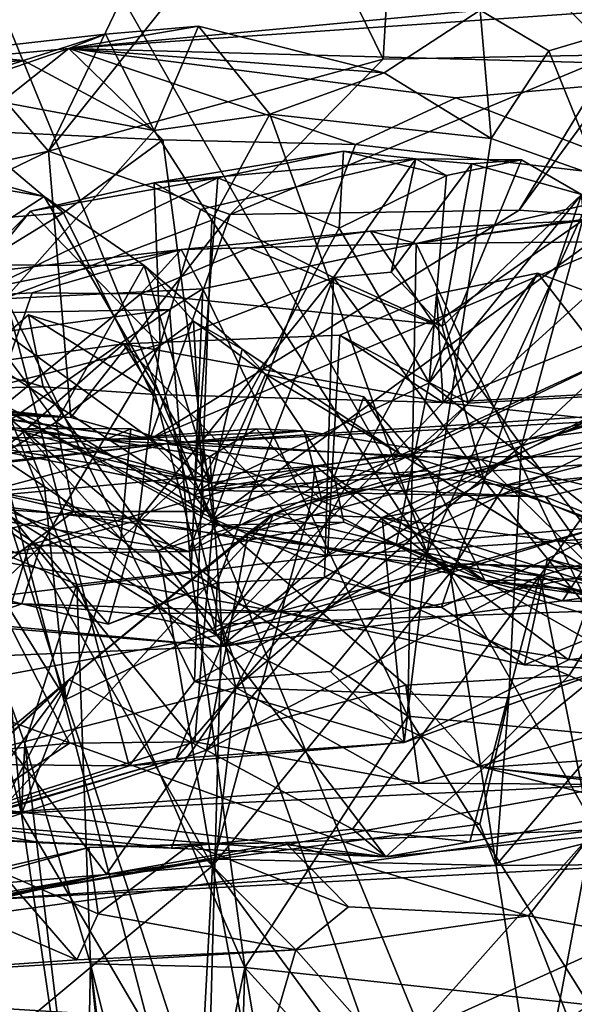
# Model space of a CAD drawing. Units: metres. Extents: x 25.12 to 29.55, y -1.04 to 4.4.
# Drawn here: x 26.66 to 26.87, y -0.65 to -0.28 of the extents above; entities that cross this region are included whole.
import ezdxf

# ---------------------------------------------------------------- set-up
doc = ezdxf.new("R2010")
doc.units = ezdxf.units.M

msp = doc.modelspace()

# ---------------------------------------------------------------- linework, layer by layer
at = {"layer": '1'}
for points in [[(26.53481, -0.73151, -1.49173), (26.53134, 0.03019, -1.50923), (26.752, -0.81454, -1.47678)], [(26.752, -0.81454, -1.47678), (26.53134, 0.03019, -1.50923), (26.87475, -0.80691, -1.47853)], [(26.87475, -0.80691, -1.47853), (26.53134, 0.03019, -1.50923), (26.98059, -0.75766, -1.48775)], [(27.16648, -0.2292, -1.49562), (26.98059, -0.75766, -1.48775), (26.53134, 0.03019, -1.50923)], [(26.59196, -0.09401, 6.2464), (26.63603, -0.28317, 6.00876), (26.67647, -0.18847, 5.99534)], [(26.63603, -0.28317, 6.00876), (26.7121, -0.24487, 5.88992), (26.67647, -0.18847, 5.99534)], [(26.76278, -0.21377, 5.80094), (26.80057, -0.29101, 5.68198), (26.80557, -0.20669, 5.71767)], [(26.80557, -0.20669, 5.71767), (26.80057, -0.29101, 5.68198), (26.88839, -0.28935, 5.53592)], [(26.80557, -0.20669, 5.71767), (26.88839, -0.28935, 5.53592), (26.90674, -0.27457, 5.51333)], [(26.7121, -0.24487, 5.88992), (26.6731, -0.32603, 5.88055), (26.76278, -0.21377, 5.80094)], [(26.76278, -0.21377, 5.80094), (26.6731, -0.32603, 5.88055), (26.80057, -0.29101, 5.68198)], [(26.6731, -0.32603, 5.88055), (26.7121, -0.24487, 5.88992), (26.63603, -0.28317, 6.00876)], [(26.86369, -0.28788, 2.91484), (26.83756, -0.27236, 2.88907), (26.92911, -0.26834, 2.9205)], [(26.88298, -0.33579, 2.92806), (26.86369, -0.28788, 2.91484), (26.92911, -0.26834, 2.9205)], [(26.83756, -0.27236, 2.88907), (26.68091, -0.28692, 2.78591), (26.90356, -0.2716, 2.76809)], [(26.90356, -0.2716, 2.76809), (26.68091, -0.28692, 2.78591), (26.95766, -0.2944, 2.47503)], [(26.68091, -0.28692, 2.78591), (26.83756, -0.27236, 2.88907), (26.80098, -0.29617, 2.9183)], [(26.80098, -0.29617, 2.9183), (26.83756, -0.27236, 2.88907), (26.84173, -0.32116, 2.92112)], [(26.84173, -0.32116, 2.92112), (26.83756, -0.27236, 2.88907), (26.86369, -0.28788, 2.91484)], [(26.85243, -0.34843, 5.51712), (26.90954, -0.35258, 5.41979), (26.90674, -0.27457, 5.51333)], [(26.85243, -0.34843, 5.51712), (26.90674, -0.27457, 5.51333), (26.88839, -0.28935, 5.53592)], [(26.73032, -0.27851, 2.91306), (26.69491, -0.28155, 2.92893), (26.68091, -0.28692, 2.78591)], [(26.80098, -0.29617, 2.9183), (26.73032, -0.27851, 2.91306), (26.68091, -0.28692, 2.78591)], [(26.71344, -0.31818, 2.94931), (26.69491, -0.28155, 2.92893), (26.73032, -0.27851, 2.91306)], [(26.71344, -0.31818, 2.94931), (26.73032, -0.27851, 2.91306), (26.75742, -0.31201, 2.93073)], [(26.75742, -0.31201, 2.93073), (26.73032, -0.27851, 2.91306), (26.80098, -0.29617, 2.9183)], [(26.48065, -0.30576, 2.82814), (26.68091, -0.28692, 2.78591), (26.69491, -0.28155, 2.92893)], [(26.66357, -0.29159, 2.9612), (26.48065, -0.30576, 2.82814), (26.69491, -0.28155, 2.92893)], [(26.58188, -0.28381, 3.00735), (26.48065, -0.30576, 2.82814), (26.66357, -0.29159, 2.9612)], [(26.63603, -0.28317, 6.00876), (26.55527, -0.35208, 6.04519), (26.6731, -0.32603, 5.88055)], [(26.62951, -0.30256, 3.00518), (26.58188, -0.28381, 3.00735), (26.66357, -0.29159, 2.9612)], [(26.71344, -0.31818, 2.94931), (26.66357, -0.29159, 2.9612), (26.69491, -0.28155, 2.92893)], [(26.48065, -0.30576, 2.82814), (26.57103, -0.32494, 2.40907), (26.68091, -0.28692, 2.78591)], [(26.57103, -0.32494, 2.40907), (26.64151, -0.31819, 2.44211), (26.68091, -0.28692, 2.78591)], [(26.68091, -0.28692, 2.78591), (26.64151, -0.31819, 2.44211), (26.71666, -0.32173, 2.42831)], [(26.68091, -0.28692, 2.78591), (26.71666, -0.32173, 2.42831), (26.79001, -0.32353, 2.43824)], [(26.68091, -0.28692, 2.78591), (26.79001, -0.32353, 2.43824), (26.82832, -0.30573, 2.46115)], [(26.95766, -0.2944, 2.47503), (26.68091, -0.28692, 2.78591), (26.82832, -0.30573, 2.46115)], [(26.84173, -0.32116, 2.92112), (26.86369, -0.28788, 2.91484), (26.88298, -0.33579, 2.92806)], [(26.62951, -0.30256, 3.00518), (26.66357, -0.29159, 2.9612), (26.71344, -0.31818, 2.94931)], [(26.6731, -0.32603, 5.88055), (26.74236, -0.35012, 5.69872), (26.80057, -0.29101, 5.68198)], [(26.80057, -0.29101, 5.68198), (26.74236, -0.35012, 5.69872), (26.88839, -0.28935, 5.53592)], [(26.74236, -0.35012, 5.69872), (26.85243, -0.34843, 5.51712), (26.88839, -0.28935, 5.53592)], [(26.82832, -0.30573, 2.46115), (26.91096, -0.33761, 2.44032), (26.95766, -0.2944, 2.47503)], [(26.75742, -0.31201, 2.93073), (26.80098, -0.29617, 2.9183), (26.84173, -0.32116, 2.92112)], [(26.71344, -0.31818, 2.94931), (26.65695, -0.38188, 3.00631), (26.62951, -0.30256, 3.00518)], [(26.82832, -0.30573, 2.46115), (26.79001, -0.32353, 2.43824), (26.91096, -0.33761, 2.44032)], [(26.7353, -0.35233, 2.95052), (26.71344, -0.31818, 2.94931), (26.75742, -0.31201, 2.93073)], [(26.7353, -0.35233, 2.95052), (26.75742, -0.31201, 2.93073), (26.81732, -0.47901, 2.94438)], [(26.81732, -0.47901, 2.94438), (26.75742, -0.31201, 2.93073), (26.84173, -0.32116, 2.92112)], [(26.64151, -0.31819, 2.44211), (26.56993, -0.35834, 2.37245), (26.67886, -0.34951, 2.40893)], [(26.64151, -0.31819, 2.44211), (26.67886, -0.34951, 2.40893), (26.71666, -0.32173, 2.42831)], [(26.65695, -0.38188, 3.00631), (26.71344, -0.31818, 2.94931), (26.7353, -0.35233, 2.95052)], [(26.71666, -0.32173, 2.42831), (26.67886, -0.34951, 2.40893), (26.73589, -0.46597, 2.40308)], [(26.71666, -0.32173, 2.42831), (26.73589, -0.46597, 2.40308), (26.79001, -0.32353, 2.43824)], [(26.81732, -0.47901, 2.94438), (26.84173, -0.32116, 2.92112), (26.88298, -0.33579, 2.92806)], [(26.56803, -0.4069, 5.40228), (26.55795, -0.32376, 5.28358), (26.7351, -0.45218, 5.3195)], [(26.55795, -0.32376, 5.28358), (26.67154, -0.34325, 5.17157), (26.7351, -0.45218, 5.3195)], [(26.67154, -0.34325, 5.17157), (26.55795, -0.32376, 5.28358), (26.6289, -0.33162, 5.19826)], [(26.79001, -0.32353, 2.43824), (26.73589, -0.46597, 2.40308), (26.91096, -0.33761, 2.44032)], [(26.55527, -0.35208, 6.04519), (26.496, -0.41142, 5.97603), (26.6731, -0.32603, 5.88055)], [(26.496, -0.41142, 5.97603), (26.68166, -0.42739, 5.61122), (26.6731, -0.32603, 5.88055)], [(26.6731, -0.32603, 5.88055), (26.68166, -0.42739, 5.61122), (26.74236, -0.35012, 5.69872)], [(26.73757, -0.33614, 4.80246), (26.7134, -0.33808, 4.77126), (26.78543, -0.32605, 4.77353)], [(26.7134, -0.33808, 4.77126), (26.81297, -0.32892, 4.73627), (26.78543, -0.32605, 4.77353)], [(26.7134, -0.33808, 4.77126), (26.73099, -0.34827, 4.72855), (26.81297, -0.32892, 4.73627)], [(26.73099, -0.34827, 4.72855), (26.78171, -0.37408, 4.68936), (26.81297, -0.32892, 4.73627)], [(26.78385, -0.35539, 4.80921), (26.73757, -0.33614, 4.80246), (26.78543, -0.32605, 4.77353)], [(26.81297, -0.32892, 4.73627), (26.78171, -0.37408, 4.68936), (26.8036, -0.37204, 4.68435)], [(26.78385, -0.35539, 4.80921), (26.78543, -0.32605, 4.77353), (26.82467, -0.33529, 4.78192)], [(26.78543, -0.32605, 4.77353), (26.81297, -0.32892, 4.73627), (26.82467, -0.33529, 4.78192)], [(26.81297, -0.32892, 4.73627), (26.8036, -0.37204, 4.68435), (26.83433, -0.3309, 4.71524)], [(26.82467, -0.33529, 4.78192), (26.81297, -0.32892, 4.73627), (26.8533, -0.32928, 4.74805)], [(26.81297, -0.32892, 4.73627), (26.83433, -0.3309, 4.71524), (26.8533, -0.32928, 4.74805)], [(26.81807, -0.41413, 4.81336), (26.82467, -0.33529, 4.78192), (26.8533, -0.32928, 4.74805)], [(26.81807, -0.41413, 4.81336), (26.8533, -0.32928, 4.74805), (26.87609, -0.34254, 4.69666)], [(26.8533, -0.32928, 4.74805), (26.83433, -0.3309, 4.71524), (26.87609, -0.34254, 4.69666)], [(26.6289, -0.33162, 5.19826), (26.63102, -0.36928, 5.17134), (26.67154, -0.34325, 5.17157)], [(26.8036, -0.37204, 4.68435), (26.82308, -0.3928, 4.67606), (26.83433, -0.3309, 4.71524)], [(26.83433, -0.3309, 4.71524), (26.82308, -0.3928, 4.67606), (26.87609, -0.34254, 4.69666)], [(26.62601, -0.39002, 4.83142), (26.6663, -0.34888, 4.77477), (26.73757, -0.33614, 4.80246)], [(26.72859, -0.45708, 4.86599), (26.62601, -0.39002, 4.83142), (26.73757, -0.33614, 4.80246)], [(26.6663, -0.34888, 4.77477), (26.7134, -0.33808, 4.77126), (26.73757, -0.33614, 4.80246)], [(26.72859, -0.45708, 4.86599), (26.73757, -0.33614, 4.80246), (26.78385, -0.35539, 4.80921)], [(26.81807, -0.41413, 4.81336), (26.78385, -0.35539, 4.80921), (26.82467, -0.33529, 4.78192)], [(26.88119, -0.49128, 2.94805), (26.81732, -0.47901, 2.94438), (26.88298, -0.33579, 2.92806)], [(26.7134, -0.33808, 4.77126), (26.6663, -0.34888, 4.77477), (26.71569, -0.39965, 4.72107)], [(26.7134, -0.33808, 4.77126), (26.71569, -0.39965, 4.72107), (26.73099, -0.34827, 4.72855)], [(26.91096, -0.33761, 2.44032), (26.73589, -0.46597, 2.40308), (26.93156, -0.42836, 2.4298)], [(26.87655, -0.35245, 1.88889), (26.8131, -0.36117, 1.73226), (26.91433, -0.33827, 1.87204)], [(26.91433, -0.33827, 1.87204), (26.8131, -0.36117, 1.73226), (26.9444, -0.34226, 1.84496)], [(26.67154, -0.34325, 5.17157), (26.63102, -0.36928, 5.17134), (26.70953, -0.36948, 5.15408)], [(26.67154, -0.34325, 5.17157), (26.70953, -0.36948, 5.15408), (26.7351, -0.45218, 5.3195)], [(26.8131, -0.36117, 1.73226), (26.90911, -0.36027, 1.728), (26.9444, -0.34226, 1.84496)], [(26.87609, -0.34254, 4.69666), (26.88754, -0.46867, 4.783), (26.81807, -0.41413, 4.81336)], [(26.82308, -0.3928, 4.67606), (26.83908, -0.45147, 4.66939), (26.87609, -0.34254, 4.69666)], [(26.87609, -0.34254, 4.69666), (26.83908, -0.45147, 4.66939), (26.88754, -0.46867, 4.783)], [(26.73099, -0.34827, 4.72855), (26.71569, -0.39965, 4.72107), (26.78171, -0.37408, 4.68936)], [(26.56993, -0.35834, 2.37245), (26.60252, -0.39614, 2.37404), (26.67886, -0.34951, 2.40893)], [(26.62601, -0.39002, 4.83142), (26.6004, -0.42906, 4.79904), (26.6663, -0.34888, 4.77477)], [(26.6663, -0.34888, 4.77477), (26.6004, -0.42906, 4.79904), (26.71569, -0.39965, 4.72107)], [(26.67886, -0.34951, 2.40893), (26.60252, -0.39614, 2.37404), (26.73589, -0.46597, 2.40308)], [(26.68166, -0.42739, 5.61122), (26.7117, -0.43569, 5.54535), (26.74236, -0.35012, 5.69872)], [(26.7117, -0.43569, 5.54535), (26.90954, -0.35258, 5.41979), (26.85243, -0.34843, 5.51712)], [(26.74236, -0.35012, 5.69872), (26.7117, -0.43569, 5.54535), (26.85243, -0.34843, 5.51712)], [(26.72874, -0.52789, 2.97746), (26.65695, -0.38188, 3.00631), (26.7353, -0.35233, 2.95052)], [(26.7117, -0.43569, 5.54535), (26.81039, -0.44241, 5.37437), (26.90954, -0.35258, 5.41979)], [(26.72859, -0.45708, 4.86599), (26.78385, -0.35539, 4.80921), (26.81807, -0.41413, 4.81336)], [(26.72874, -0.52789, 2.97746), (26.7353, -0.35233, 2.95052), (26.81732, -0.47901, 2.94438)], [(26.81998, -0.39189, 1.89677), (26.79572, -0.35647, 1.8568), (26.87655, -0.35245, 1.88889)], [(26.79572, -0.35647, 1.8568), (26.8131, -0.36117, 1.73226), (26.87655, -0.35245, 1.88889)], [(26.81039, -0.44241, 5.37437), (26.92841, -0.44196, 5.19711), (26.90954, -0.35258, 5.41979)], [(26.85323, -0.43804, 1.91045), (26.81998, -0.39189, 1.89677), (26.87655, -0.35245, 1.88889)], [(26.85323, -0.43804, 1.91045), (26.87655, -0.35245, 1.88889), (26.94056, -0.35656, 1.90061)], [(26.74954, -0.36284, 1.85241), (26.72372, -0.3634, 1.80164), (26.79572, -0.35647, 1.8568)], [(26.79572, -0.35647, 1.8568), (26.72372, -0.3634, 1.80164), (26.8131, -0.36117, 1.73226)], [(26.81998, -0.39189, 1.89677), (26.74954, -0.36284, 1.85241), (26.79572, -0.35647, 1.8568)], [(26.85323, -0.43804, 1.91045), (26.94056, -0.35656, 1.90061), (27.01411, -0.3895, 1.90747)], [(26.63172, -0.3818, 1.77299), (26.49107, -0.39046, 1.59093), (26.72372, -0.3634, 1.80164)], [(26.72372, -0.3634, 1.80164), (26.49107, -0.39046, 1.59093), (26.7319, -0.37847, 1.62543)], [(26.66695, -0.37989, 1.82212), (26.63172, -0.3818, 1.77299), (26.72372, -0.3634, 1.80164)], [(26.70825, -0.38033, 1.84674), (26.66695, -0.37989, 1.82212), (26.72372, -0.3634, 1.80164)], [(26.70825, -0.38033, 1.84674), (26.72372, -0.3634, 1.80164), (26.74954, -0.36284, 1.85241)], [(26.70825, -0.38033, 1.84674), (26.74954, -0.36284, 1.85241), (26.81998, -0.39189, 1.89677)], [(26.7319, -0.37847, 1.62543), (26.8131, -0.36117, 1.73226), (26.72372, -0.3634, 1.80164)], [(26.8131, -0.36117, 1.73226), (26.7319, -0.37847, 1.62543), (26.80997, -0.54107, 1.61974)], [(26.8131, -0.36117, 1.73226), (26.80997, -0.54107, 1.61974), (26.90308, -0.54996, 1.67081)], [(26.8131, -0.36117, 1.73226), (26.90308, -0.54996, 1.67081), (26.90911, -0.36027, 1.728)], [(26.63102, -0.36928, 5.17134), (26.63645, -0.45237, 5.15596), (26.67604, -0.42915, 5.13925)], [(26.63102, -0.36928, 5.17134), (26.67604, -0.42915, 5.13925), (26.70953, -0.36948, 5.15408)], [(26.70953, -0.36948, 5.15408), (26.67604, -0.42915, 5.13925), (26.72841, -0.39068, 5.14005)], [(26.7351, -0.45218, 5.3195), (26.70953, -0.36948, 5.15408), (26.7469, -0.40132, 5.1728)], [(26.70953, -0.36948, 5.15408), (26.72841, -0.39068, 5.14005), (26.7469, -0.40132, 5.1728)], [(26.71569, -0.39965, 4.72107), (26.70726, -0.4665, 4.72004), (26.78171, -0.37408, 4.68936)], [(26.70726, -0.4665, 4.72004), (26.73733, -0.49024, 4.69808), (26.78171, -0.37408, 4.68936)], [(26.73733, -0.49024, 4.69808), (26.77826, -0.48823, 4.67715), (26.78171, -0.37408, 4.68936)], [(26.78171, -0.37408, 4.68936), (26.77826, -0.48823, 4.67715), (26.83908, -0.45147, 4.66939)], [(26.78171, -0.37408, 4.68936), (26.82308, -0.3928, 4.67606), (26.8036, -0.37204, 4.68435)], [(26.82308, -0.3928, 4.67606), (26.78171, -0.37408, 4.68936), (26.83908, -0.45147, 4.66939)], [(26.82093, -0.38033, 4.11365), (26.82343, -0.42172, 4.08134), (26.85944, -0.37241, 4.12484)], [(26.83307, -0.42198, 4.15108), (26.82093, -0.38033, 4.11365), (26.85944, -0.37241, 4.12484)], [(26.85944, -0.37241, 4.12484), (26.82343, -0.42172, 4.08134), (26.90373, -0.38906, 4.11164)], [(26.89529, -0.41846, 4.14921), (26.83307, -0.42198, 4.15108), (26.85944, -0.37241, 4.12484)], [(26.89529, -0.41846, 4.14921), (26.85944, -0.37241, 4.12484), (26.90373, -0.38906, 4.11164)], [(26.49107, -0.39046, 1.59093), (26.71921, -0.38628, 1.59007), (26.7319, -0.37847, 1.62543)], [(26.65008, -0.42771, 1.82592), (26.63172, -0.3818, 1.77299), (26.66695, -0.37989, 1.82212)], [(26.70386, -0.55997, 3.01147), (26.6463, -0.5594, 3.05719), (26.65695, -0.38188, 3.00631)], [(26.65008, -0.42771, 1.82592), (26.66695, -0.37989, 1.82212), (26.70825, -0.38033, 1.84674)], [(26.7445, -0.53016, 1.88195), (26.65008, -0.42771, 1.82592), (26.70825, -0.38033, 1.84674)], [(26.70386, -0.55997, 3.01147), (26.65695, -0.38188, 3.00631), (26.72874, -0.52789, 2.97746)], [(26.7445, -0.53016, 1.88195), (26.70825, -0.38033, 1.84674), (26.81998, -0.39189, 1.89677)], [(26.71921, -0.38628, 1.59007), (26.72746, -0.48586, 1.54707), (26.7319, -0.37847, 1.62543)], [(26.7319, -0.37847, 1.62543), (26.72746, -0.48586, 1.54707), (26.80997, -0.54107, 1.61974)], [(26.78409, -0.39604, 4.12431), (26.82093, -0.38033, 4.11365), (26.83307, -0.42198, 4.15108)], [(26.82093, -0.38033, 4.11365), (26.78409, -0.39604, 4.12431), (26.82343, -0.42172, 4.08134)], [(26.49107, -0.39046, 1.59093), (26.63333, -0.39787, 1.45739), (26.71921, -0.38628, 1.59007)], [(26.71921, -0.38628, 1.59007), (26.63333, -0.39787, 1.45739), (26.65883, -0.42814, 1.4675)], [(26.64344, -0.40743, 4.08874), (26.66547, -0.38831, 4.07684), (26.70176, -0.39939, 4.10542)], [(26.64344, -0.40743, 4.08874), (26.67113, -0.41575, 4.05462), (26.66547, -0.38831, 4.07684)], [(26.71921, -0.38628, 1.59007), (26.65883, -0.42814, 1.4675), (26.72746, -0.48586, 1.54707)], [(26.70176, -0.39939, 4.10542), (26.66547, -0.38831, 4.07684), (26.71377, -0.4186, 4.06366)], [(26.67113, -0.41575, 4.05462), (26.71377, -0.4186, 4.06366), (26.66547, -0.38831, 4.07684)], [(26.90373, -0.38906, 4.11164), (26.82343, -0.42172, 4.08134), (26.92863, -0.41573, 4.0968)], [(26.91394, -0.51499, 1.92405), (26.85323, -0.43804, 1.91045), (27.01411, -0.3895, 1.90747)], [(26.63194, -0.41136, 4.91288), (26.62601, -0.39002, 4.83142), (26.72859, -0.45708, 4.86599)], [(26.67604, -0.42915, 5.13925), (26.73234, -0.46315, 5.10469), (26.72841, -0.39068, 5.14005)], [(26.72841, -0.39068, 5.14005), (26.75573, -0.41086, 5.10013), (26.7469, -0.40132, 5.1728)], [(26.75573, -0.41086, 5.10013), (26.72841, -0.39068, 5.14005), (26.73234, -0.46315, 5.10469)], [(26.7445, -0.53016, 1.88195), (26.81998, -0.39189, 1.89677), (26.85323, -0.43804, 1.91045)], [(26.60252, -0.39614, 2.37404), (26.63194, -0.55603, 2.35159), (26.68111, -0.55125, 2.37453)], [(26.60252, -0.39614, 2.37404), (26.68111, -0.55125, 2.37453), (26.72881, -0.55078, 2.38511)], [(26.60252, -0.39614, 2.37404), (26.72881, -0.55078, 2.38511), (26.73589, -0.46597, 2.40308)], [(26.7794, -0.47997, 4.22385), (26.70176, -0.39939, 4.10542), (26.78409, -0.39604, 4.12431)], [(26.70176, -0.39939, 4.10542), (26.82343, -0.42172, 4.08134), (26.78409, -0.39604, 4.12431)], [(26.7794, -0.47997, 4.22385), (26.78409, -0.39604, 4.12431), (26.83307, -0.42198, 4.15108)], [(26.6004, -0.42906, 4.79904), (26.66991, -0.47665, 4.7462), (26.71569, -0.39965, 4.72107)], [(26.64031, -0.45329, 4.14384), (26.64344, -0.40743, 4.08874), (26.70176, -0.39939, 4.10542)], [(26.64031, -0.45329, 4.14384), (26.70176, -0.39939, 4.10542), (26.7794, -0.47997, 4.22385)], [(26.66991, -0.47665, 4.7462), (26.70726, -0.4665, 4.72004), (26.71569, -0.39965, 4.72107)], [(26.70176, -0.39939, 4.10542), (26.71377, -0.4186, 4.06366), (26.82343, -0.42172, 4.08134)], [(26.74914, -0.47123, 3.39939), (26.75878, -0.46397, 3.25658), (26.90307, -0.39762, 3.40757)], [(26.74914, -0.47123, 3.39939), (26.90307, -0.39762, 3.40757), (26.90188, -0.43007, 3.55757)], [(26.90307, -0.39762, 3.40757), (26.75878, -0.46397, 3.25658), (26.87726, -0.42927, 3.21234)], [(26.7351, -0.45218, 5.3195), (26.7469, -0.40132, 5.1728), (26.80683, -0.44112, 5.16936)], [(26.7469, -0.40132, 5.1728), (26.75573, -0.41086, 5.10013), (26.80683, -0.44112, 5.16936)], [(26.58563, -0.41883, 5.45628), (26.56803, -0.4069, 5.40228), (26.7351, -0.45218, 5.3195)], [(26.64344, -0.40743, 4.08874), (26.58622, -0.41768, 4.03526), (26.67113, -0.41575, 4.05462)], [(26.5051, -0.42092, 5.87065), (26.68166, -0.42739, 5.61122), (26.496, -0.41142, 5.97603)], [(26.60787, -0.45879, 5.05971), (26.63194, -0.41136, 4.91288), (26.73758, -0.46834, 4.93178)], [(26.63194, -0.41136, 4.91288), (26.72859, -0.45708, 4.86599), (26.73758, -0.46834, 4.93178)], [(26.73234, -0.46315, 5.10469), (26.78196, -0.44994, 5.05885), (26.75573, -0.41086, 5.10013)], [(26.75573, -0.41086, 5.10013), (26.78196, -0.44994, 5.05885), (26.79321, -0.41948, 5.07956)], [(26.75573, -0.41086, 5.10013), (26.79321, -0.41948, 5.07956), (26.80683, -0.44112, 5.16936)], [(26.58622, -0.41768, 4.03526), (26.73719, -0.51029, 3.96207), (26.67113, -0.41575, 4.05462)], [(26.71377, -0.4186, 4.06366), (26.67113, -0.41575, 4.05462), (26.73719, -0.51029, 3.96207)], [(26.80553, -0.47585, 4.85276), (26.72859, -0.45708, 4.86599), (26.81807, -0.41413, 4.81336)], [(26.80553, -0.47585, 4.85276), (26.81807, -0.41413, 4.81336), (26.88754, -0.46867, 4.783)], [(26.82343, -0.42172, 4.08134), (26.98732, -0.43966, 4.08917), (26.92863, -0.41573, 4.0968)], [(26.56959, -0.42093, 5.74886), (26.58864, -0.41791, 5.65805), (26.68166, -0.42739, 5.61122)], [(26.58563, -0.41883, 5.45628), (26.7351, -0.45218, 5.3195), (26.62639, -0.43448, 5.45626)], [(26.58622, -0.41768, 4.03526), (26.62537, -0.53114, 3.90831), (26.73719, -0.51029, 3.96207)], [(26.68166, -0.42739, 5.61122), (26.58864, -0.41791, 5.65805), (26.7117, -0.43569, 5.54535)], [(26.58864, -0.41791, 5.65805), (26.64913, -0.42696, 5.51818), (26.7117, -0.43569, 5.54535)], [(26.71377, -0.4186, 4.06366), (26.73719, -0.51029, 3.96207), (26.82343, -0.42172, 4.08134)], [(26.7794, -0.47997, 4.22385), (26.83307, -0.42198, 4.15108), (26.89529, -0.41846, 4.14921)], [(26.7794, -0.47997, 4.22385), (26.89529, -0.41846, 4.14921), (26.98575, -0.46673, 4.25162)], [(26.79321, -0.41948, 5.07956), (26.78196, -0.44994, 5.05885), (26.81767, -0.44773, 5.07468)], [(26.79321, -0.41948, 5.07956), (26.81767, -0.44773, 5.07468), (26.80683, -0.44112, 5.16936)], [(26.5051, -0.42092, 5.87065), (26.56959, -0.42093, 5.74886), (26.68166, -0.42739, 5.61122)], [(26.71774, -0.43746, 0.82174), (26.77474, -0.44578, 0.56215), (26.97241, -0.42101, 0.70799)], [(26.88124, -0.42893, 0.76905), (26.71774, -0.43746, 0.82174), (26.97241, -0.42101, 0.70799)], [(26.82343, -0.42172, 4.08134), (26.73719, -0.51029, 3.96207), (26.98732, -0.43966, 4.08917)], [(26.77474, -0.44578, 0.56215), (26.84683, -0.4532, 0.51628), (26.97241, -0.42101, 0.70799)], [(26.97241, -0.42101, 0.70799), (26.84683, -0.4532, 0.51628), (26.94181, -0.44358, 0.49787)], [(26.64913, -0.42696, 5.51818), (26.62639, -0.43448, 5.45626), (26.7117, -0.43569, 5.54535)], [(26.43713, -0.45356, 0.90844), (26.69476, -0.43582, 0.87545), (26.63464, -0.42931, 1.00642)], [(26.6004, -0.42906, 4.79904), (26.6318, -0.48501, 4.76974), (26.66991, -0.47665, 4.7462)], [(26.63464, -0.42931, 1.00642), (26.69476, -0.43582, 0.87545), (26.66284, -0.4316, 0.97421)], [(26.65437, -0.45536, 1.06638), (26.63464, -0.42931, 1.00642), (26.67167, -0.45358, 1.02498)], [(26.63464, -0.42931, 1.00642), (26.66284, -0.4316, 0.97421), (26.67167, -0.45358, 1.02498)], [(26.65883, -0.42814, 1.4675), (26.63485, -0.47032, 1.30832), (26.68387, -0.49088, 1.47287)], [(26.67604, -0.42915, 5.13925), (26.63645, -0.45237, 5.15596), (26.68275, -0.46318, 5.11516)], [(26.65788, -0.55225, 1.84157), (26.65008, -0.42771, 1.82592), (26.7445, -0.53016, 1.88195)], [(26.65883, -0.42814, 1.4675), (26.68387, -0.49088, 1.47287), (26.72746, -0.48586, 1.54707)], [(26.67604, -0.42915, 5.13925), (26.68275, -0.46318, 5.11516), (26.73234, -0.46315, 5.10469)], [(26.83793, -0.44334, 0.83239), (26.71774, -0.43746, 0.82174), (26.88124, -0.42893, 0.76905)], [(26.73589, -0.46597, 2.40308), (26.87145, -0.52554, 2.41684), (26.93156, -0.42836, 2.4298)], [(26.79551, -0.48069, 3.53334), (26.74914, -0.47123, 3.39939), (26.90188, -0.43007, 3.55757)], [(26.75878, -0.46397, 3.25658), (26.80016, -0.46542, 3.18133), (26.87726, -0.42927, 3.21234)], [(26.86023, -0.4876, 3.61763), (26.79551, -0.48069, 3.53334), (26.90188, -0.43007, 3.55757)], [(26.87726, -0.42927, 3.21234), (26.80016, -0.46542, 3.18133), (26.94563, -0.4374, 3.13842)], [(26.83793, -0.44334, 0.83239), (26.88124, -0.42893, 0.76905), (26.90803, -0.46077, 0.78881)], [(26.86023, -0.4876, 3.61763), (26.90188, -0.43007, 3.55757), (26.99925, -0.45018, 3.66557)], [(26.87145, -0.52554, 2.41684), (26.90629, -0.5413, 2.41238), (26.93156, -0.42836, 2.4298)], [(26.7117, -0.43569, 5.54535), (26.62639, -0.43448, 5.45626), (26.73054, -0.45506, 5.42726)], [(26.62639, -0.43448, 5.45626), (26.7351, -0.45218, 5.3195), (26.73054, -0.45506, 5.42726)], [(26.69476, -0.43582, 0.87545), (26.70445, -0.43169, 0.91908), (26.66284, -0.4316, 0.97421)], [(26.66284, -0.4316, 0.97421), (26.70445, -0.43169, 0.91908), (26.70075, -0.47352, 0.99469)], [(26.67167, -0.45358, 1.02498), (26.66284, -0.4316, 0.97421), (26.70075, -0.47352, 0.99469)], [(26.69476, -0.43582, 0.87545), (26.77045, -0.43251, 0.83263), (26.7522, -0.43163, 0.87571)], [(26.73462, -0.44221, 0.91552), (26.69476, -0.43582, 0.87545), (26.7522, -0.43163, 0.87571)], [(26.70445, -0.43169, 0.91908), (26.69476, -0.43582, 0.87545), (26.73462, -0.44221, 0.91552)], [(26.69476, -0.43582, 0.87545), (26.71774, -0.43746, 0.82174), (26.77045, -0.43251, 0.83263)], [(26.70075, -0.47352, 0.99469), (26.70445, -0.43169, 0.91908), (26.73462, -0.44221, 0.91552)], [(26.77045, -0.43251, 0.83263), (26.71774, -0.43746, 0.82174), (26.83793, -0.44334, 0.83239)], [(26.73462, -0.44221, 0.91552), (26.7522, -0.43163, 0.87571), (26.77741, -0.45932, 0.8902)], [(26.7522, -0.43163, 0.87571), (26.77045, -0.43251, 0.83263), (26.77741, -0.45932, 0.8902)], [(26.77741, -0.45932, 0.8902), (26.77045, -0.43251, 0.83263), (26.83793, -0.44334, 0.83239)], [(26.43713, -0.45356, 0.90844), (26.71774, -0.43746, 0.82174), (26.69476, -0.43582, 0.87545)], [(26.43713, -0.45356, 0.90844), (26.44258, -0.4673, 0.83056), (26.71774, -0.43746, 0.82174)], [(26.44258, -0.4673, 0.83056), (26.58418, -0.45297, 0.71527), (26.71774, -0.43746, 0.82174)], [(26.58418, -0.45297, 0.71527), (26.63925, -0.45838, 0.63073), (26.71774, -0.43746, 0.82174)], [(26.71774, -0.43746, 0.82174), (26.63925, -0.45838, 0.63073), (26.77474, -0.44578, 0.56215)], [(26.7117, -0.43569, 5.54535), (26.73054, -0.45506, 5.42726), (26.81039, -0.44241, 5.37437)], [(26.84849, -0.53404, 1.91587), (26.7445, -0.53016, 1.88195), (26.85323, -0.43804, 1.91045)], [(26.80016, -0.46542, 3.18133), (26.97536, -0.4892, 3.02146), (26.94563, -0.4374, 3.13842)], [(26.84849, -0.53404, 1.91587), (26.85323, -0.43804, 1.91045), (26.91394, -0.51499, 1.92405)], [(26.81039, -0.44241, 5.37437), (26.73054, -0.45506, 5.42726), (26.92841, -0.44196, 5.19711)], [(26.73054, -0.45506, 5.42726), (26.86242, -0.45762, 5.18819), (26.92841, -0.44196, 5.19711)], [(26.7351, -0.45218, 5.3195), (26.80683, -0.44112, 5.16936), (26.86242, -0.45762, 5.18819)], [(26.73719, -0.51029, 3.96207), (26.83905, -0.56054, 3.88483), (26.98732, -0.43966, 4.08917)], [(26.80683, -0.44112, 5.16936), (26.81767, -0.44773, 5.07468), (26.88434, -0.48846, 5.04809)], [(26.80683, -0.44112, 5.16936), (26.88434, -0.48846, 5.04809), (26.86242, -0.45762, 5.18819)], [(26.98732, -0.43966, 4.08917), (26.83905, -0.56054, 3.88483), (27.04043, -0.54679, 3.94274)], [(26.92841, -0.44196, 5.19711), (26.86242, -0.45762, 5.18819), (26.91512, -0.47877, 5.0762)], [(26.63925, -0.45838, 0.63073), (26.66588, -0.47584, 0.58394), (26.77474, -0.44578, 0.56215)], [(26.66588, -0.47584, 0.58394), (26.71518, -0.47803, 0.55249), (26.77474, -0.44578, 0.56215)], [(26.70075, -0.47352, 0.99469), (26.73462, -0.44221, 0.91552), (26.73896, -0.50604, 0.94202)], [(26.77474, -0.44578, 0.56215), (26.71518, -0.47803, 0.55249), (26.77319, -0.45968, 0.53799)], [(26.73896, -0.50604, 0.94202), (26.73462, -0.44221, 0.91552), (26.77741, -0.45932, 0.8902)], [(26.77319, -0.45968, 0.53799), (26.82605, -0.48646, 0.49166), (26.77474, -0.44578, 0.56215)], [(26.77474, -0.44578, 0.56215), (26.82605, -0.48646, 0.49166), (26.84683, -0.4532, 0.51628)], [(26.89607, -0.50048, 0.80941), (26.77741, -0.45932, 0.8902), (26.83793, -0.44334, 0.83239)], [(26.89607, -0.50048, 0.80941), (26.83793, -0.44334, 0.83239), (26.90803, -0.46077, 0.78881)], [(26.84683, -0.4532, 0.51628), (26.88477, -0.46877, 0.47743), (26.94181, -0.44358, 0.49787)], [(26.46073, -0.44675, 4.66235), (26.65148, -0.46073, 4.53849), (26.76079, -0.50138, 4.64)], [(26.46073, -0.44675, 4.66235), (26.76079, -0.50138, 4.64), (26.66299, -0.49823, 4.695)], [(26.54068, -0.49036, 4.74867), (26.46073, -0.44675, 4.66235), (26.66299, -0.49823, 4.695)], [(26.81767, -0.44773, 5.07468), (26.78196, -0.44994, 5.05885), (26.83946, -0.4895, 4.97898)], [(26.81767, -0.44773, 5.07468), (26.83946, -0.4895, 4.97898), (26.88434, -0.48846, 5.04809)], [(26.59592, -0.50241, 4.23836), (26.64031, -0.45329, 4.14384), (26.7794, -0.47997, 4.22385)], [(26.63645, -0.45237, 5.15596), (26.64134, -0.47428, 5.11641), (26.68275, -0.46318, 5.11516)], [(26.73234, -0.46315, 5.10469), (26.72658, -0.47832, 5.07569), (26.78196, -0.44994, 5.05885)], [(26.78196, -0.44994, 5.05885), (26.72658, -0.47832, 5.07569), (26.78561, -0.46719, 5.01882)], [(26.73054, -0.45506, 5.42726), (26.7351, -0.45218, 5.3195), (26.86242, -0.45762, 5.18819)], [(26.77826, -0.48823, 4.67715), (26.82276, -0.49957, 4.6617), (26.83908, -0.45147, 4.66939)], [(26.78196, -0.44994, 5.05885), (26.78561, -0.46719, 5.01882), (26.83946, -0.4895, 4.97898)], [(26.83908, -0.45147, 4.66939), (26.82276, -0.49957, 4.6617), (26.86317, -0.48119, 4.66451)], [(26.82605, -0.48646, 0.49166), (26.88477, -0.46877, 0.47743), (26.84683, -0.4532, 0.51628)], [(26.83908, -0.45147, 4.66939), (26.86317, -0.48119, 4.66451), (26.88754, -0.46867, 4.783)], [(26.86023, -0.4876, 3.61763), (26.99925, -0.45018, 3.66557), (26.9996, -0.54484, 3.76922)], [(26.67968, -0.53468, 1.07627), (26.65437, -0.45536, 1.06638), (26.67167, -0.45358, 1.02498)], [(26.65501, -0.49486, 1.12911), (26.65437, -0.45536, 1.06638), (26.67968, -0.53468, 1.07627)], [(26.67968, -0.53468, 1.07627), (26.67167, -0.45358, 1.02498), (26.70075, -0.47352, 0.99469)], [(26.63925, -0.45838, 0.63073), (26.58212, -0.54063, 0.64037), (26.66588, -0.47584, 0.58394)], [(26.66149, -0.4791, 5.07804), (26.60787, -0.45879, 5.05971), (26.72658, -0.47832, 5.07569)], [(26.60787, -0.45879, 5.05971), (26.73758, -0.46834, 4.93178), (26.72658, -0.47832, 5.07569)], [(26.65148, -0.46073, 4.53849), (26.63695, -0.50492, 4.39786), (26.73905, -0.51455, 4.29941)], [(26.65148, -0.46073, 4.53849), (26.73905, -0.51455, 4.29941), (26.82806, -0.48311, 4.46138)], [(26.76079, -0.50138, 4.64), (26.65148, -0.46073, 4.53849), (26.82806, -0.48311, 4.46138)], [(26.71518, -0.47803, 0.55249), (26.73565, -0.59803, 0.51932), (26.77319, -0.45968, 0.53799)], [(26.73758, -0.46834, 4.93178), (26.72859, -0.45708, 4.86599), (26.80553, -0.47585, 4.85276)], [(26.73565, -0.59803, 0.51932), (26.82605, -0.48646, 0.49166), (26.77319, -0.45968, 0.53799)], [(26.73896, -0.50604, 0.94202), (26.77741, -0.45932, 0.8902), (26.89607, -0.50048, 0.80941)], [(26.86242, -0.45762, 5.18819), (26.88434, -0.48846, 5.04809), (26.91512, -0.47877, 5.0762)], [(26.64134, -0.47428, 5.11641), (26.66149, -0.4791, 5.07804), (26.68275, -0.46318, 5.11516)], [(26.68093, -0.52715, 3.36559), (26.65446, -0.57708, 3.15486), (26.75878, -0.46397, 3.25658)], [(26.75878, -0.46397, 3.25658), (26.65446, -0.57708, 3.15486), (26.72177, -0.55715, 3.07632)], [(26.66149, -0.4791, 5.07804), (26.72658, -0.47832, 5.07569), (26.68275, -0.46318, 5.11516)], [(26.74914, -0.47123, 3.39939), (26.68093, -0.52715, 3.36559), (26.75878, -0.46397, 3.25658)], [(26.68275, -0.46318, 5.11516), (26.72658, -0.47832, 5.07569), (26.73234, -0.46315, 5.10469)], [(26.75878, -0.46397, 3.25658), (26.72177, -0.55715, 3.07632), (26.80016, -0.46542, 3.18133)], [(26.66991, -0.47665, 4.7462), (26.6958, -0.50605, 4.69445), (26.70726, -0.4665, 4.72004)], [(26.70726, -0.4665, 4.72004), (26.6958, -0.50605, 4.69445), (26.73733, -0.49024, 4.69808)], [(26.72177, -0.55715, 3.07632), (26.80861, -0.55098, 2.99003), (26.80016, -0.46542, 3.18133)], [(26.72658, -0.47832, 5.07569), (26.73758, -0.46834, 4.93178), (26.78561, -0.46719, 5.01882)], [(26.73589, -0.46597, 2.40308), (26.72881, -0.55078, 2.38511), (26.80921, -0.52921, 2.40735)], [(26.73589, -0.46597, 2.40308), (26.80921, -0.52921, 2.40735), (26.87145, -0.52554, 2.41684)], [(26.78561, -0.46719, 5.01882), (26.73758, -0.46834, 4.93178), (26.83946, -0.4895, 4.97898)], [(26.7794, -0.47997, 4.22385), (26.98575, -0.46673, 4.25162), (26.73905, -0.51455, 4.29941)], [(26.73905, -0.51455, 4.29941), (26.98575, -0.46673, 4.25162), (26.87994, -0.49563, 4.30272)], [(26.80861, -0.55098, 2.99003), (26.93182, -0.50676, 3.01031), (26.80016, -0.46542, 3.18133)], [(26.80016, -0.46542, 3.18133), (26.93182, -0.50676, 3.01031), (26.97536, -0.4892, 3.02146)], [(26.63485, -0.47032, 1.30832), (26.65501, -0.49486, 1.12911), (26.66287, -0.57812, 1.17273)], [(26.63485, -0.47032, 1.30832), (26.66287, -0.57812, 1.17273), (26.66408, -0.55142, 1.36676)], [(26.63485, -0.47032, 1.30832), (26.66408, -0.55142, 1.36676), (26.68387, -0.49088, 1.47287)], [(26.68093, -0.52715, 3.36559), (26.74914, -0.47123, 3.39939), (26.73334, -0.55398, 3.58332)], [(26.73334, -0.55398, 3.58332), (26.74914, -0.47123, 3.39939), (26.79551, -0.48069, 3.53334)], [(26.73758, -0.46834, 4.93178), (26.80553, -0.47585, 4.85276), (26.83946, -0.4895, 4.97898)], [(26.86885, -0.49711, 4.82791), (26.80553, -0.47585, 4.85276), (26.88754, -0.46867, 4.783)], [(26.88477, -0.46877, 0.47743), (26.82605, -0.48646, 0.49166), (26.96922, -0.53008, 0.42973)], [(26.88754, -0.46867, 4.783), (26.86317, -0.48119, 4.66451), (26.93219, -0.49948, 4.75599)], [(26.86885, -0.49711, 4.82791), (26.88754, -0.46867, 4.783), (26.93219, -0.49948, 4.75599)], [(26.67968, -0.53468, 1.07627), (26.70075, -0.47352, 0.99469), (26.73896, -0.50604, 0.94202)], [(26.58212, -0.54063, 0.64037), (26.62544, -0.607, 0.59539), (26.66588, -0.47584, 0.58394)], [(26.66588, -0.47584, 0.58394), (26.62544, -0.607, 0.59539), (26.73565, -0.59803, 0.51932)], [(26.6318, -0.48501, 4.76974), (26.63748, -0.50717, 4.73583), (26.66991, -0.47665, 4.7462)], [(26.63748, -0.50717, 4.73583), (26.66299, -0.49823, 4.695), (26.66991, -0.47665, 4.7462)], [(26.66991, -0.47665, 4.7462), (26.66299, -0.49823, 4.695), (26.6958, -0.50605, 4.69445)], [(26.71518, -0.47803, 0.55249), (26.66588, -0.47584, 0.58394), (26.73565, -0.59803, 0.51932)], [(26.78059, -0.52407, 2.96058), (26.72874, -0.52789, 2.97746), (26.81732, -0.47901, 2.94438)], [(26.80861, -0.55098, 2.99003), (26.78059, -0.52407, 2.96058), (26.81732, -0.47901, 2.94438)], [(26.83946, -0.4895, 4.97898), (26.80553, -0.47585, 4.85276), (26.86885, -0.49711, 4.82791)], [(26.80861, -0.55098, 2.99003), (26.81732, -0.47901, 2.94438), (26.87119, -0.51962, 2.95689)], [(26.87119, -0.51962, 2.95689), (26.81732, -0.47901, 2.94438), (26.88119, -0.49128, 2.94805)], [(26.73905, -0.51455, 4.29941), (26.59592, -0.50241, 4.23836), (26.7794, -0.47997, 4.22385)], [(26.73334, -0.55398, 3.58332), (26.79551, -0.48069, 3.53334), (26.86023, -0.4876, 3.61763)], [(26.82806, -0.48311, 4.46138), (26.73905, -0.51455, 4.29941), (26.87994, -0.49563, 4.30272)], [(26.76079, -0.50138, 4.64), (26.82806, -0.48311, 4.46138), (26.89927, -0.52387, 4.62252)], [(26.82276, -0.49957, 4.6617), (26.85436, -0.52146, 4.63755), (26.86317, -0.48119, 4.66451)], [(26.89927, -0.52387, 4.62252), (26.82806, -0.48311, 4.46138), (26.9551, -0.48799, 4.44942)], [(26.82806, -0.48311, 4.46138), (26.87994, -0.49563, 4.30272), (26.96162, -0.48624, 4.3329)], [(26.9551, -0.48799, 4.44942), (26.82806, -0.48311, 4.46138), (26.96162, -0.48624, 4.3329)], [(26.86317, -0.48119, 4.66451), (26.85436, -0.52146, 4.63755), (26.88574, -0.50866, 4.65885)], [(26.86317, -0.48119, 4.66451), (26.88574, -0.50866, 4.65885), (26.93739, -0.50954, 4.69649)], [(26.93219, -0.49948, 4.75599), (26.86317, -0.48119, 4.66451), (26.93739, -0.50954, 4.69649)], [(26.68387, -0.49088, 1.47287), (26.74785, -0.63664, 1.54016), (26.72746, -0.48586, 1.54707)], [(26.72746, -0.48586, 1.54707), (26.74785, -0.63664, 1.54016), (26.80997, -0.54107, 1.61974)], [(26.73565, -0.59803, 0.51932), (26.87305, -0.7851, 0.44588), (26.82605, -0.48646, 0.49166)], [(26.82605, -0.48646, 0.49166), (26.87305, -0.7851, 0.44588), (26.96922, -0.53008, 0.42973)], [(26.63748, -0.50717, 4.73583), (26.54068, -0.49036, 4.74867), (26.66299, -0.49823, 4.695)], [(26.6958, -0.50605, 4.69445), (26.70561, -0.50206, 4.67648), (26.73733, -0.49024, 4.69808)], [(26.70561, -0.50206, 4.67648), (26.73675, -0.50855, 4.67464), (26.73733, -0.49024, 4.69808)], [(26.78885, -0.58404, 3.6739), (26.73334, -0.55398, 3.58332), (26.86023, -0.4876, 3.61763)], [(26.73675, -0.50855, 4.67464), (26.76079, -0.50138, 4.64), (26.77826, -0.48823, 4.67715)], [(26.73675, -0.50855, 4.67464), (26.77826, -0.48823, 4.67715), (26.73733, -0.49024, 4.69808)], [(26.77826, -0.48823, 4.67715), (26.76079, -0.50138, 4.64), (26.82276, -0.49957, 4.6617)], [(26.83354, -0.58889, 3.72563), (26.78885, -0.58404, 3.6739), (26.86023, -0.4876, 3.61763)], [(26.83354, -0.58889, 3.72563), (26.86023, -0.4876, 3.61763), (26.87877, -0.58069, 3.73631)], [(26.88434, -0.48846, 5.04809), (26.83946, -0.4895, 4.97898), (26.98665, -0.50382, 4.80945)], [(26.86885, -0.49711, 4.82791), (26.93219, -0.49948, 4.75599), (26.83946, -0.4895, 4.97898)], [(26.83946, -0.4895, 4.97898), (26.93219, -0.49948, 4.75599), (26.99064, -0.51061, 4.69826)], [(26.83946, -0.4895, 4.97898), (26.99064, -0.51061, 4.69826), (26.98665, -0.50382, 4.80945)], [(26.87877, -0.58069, 3.73631), (26.86023, -0.4876, 3.61763), (26.9996, -0.54484, 3.76922)], [(26.68387, -0.49088, 1.47287), (26.66408, -0.55142, 1.36676), (26.68919, -0.6352, 1.41904)], [(26.68387, -0.49088, 1.47287), (26.68919, -0.6352, 1.41904), (26.74785, -0.63664, 1.54016)], [(26.87119, -0.51962, 2.95689), (26.88119, -0.49128, 2.94805), (26.91052, -0.51454, 2.98052)], [(26.66287, -0.57812, 1.17273), (26.65501, -0.49486, 1.12911), (26.67968, -0.53468, 1.07627)], [(26.70561, -0.50206, 4.67648), (26.66299, -0.49823, 4.695), (26.76079, -0.50138, 4.64)], [(26.66299, -0.49823, 4.695), (26.70561, -0.50206, 4.67648), (26.6958, -0.50605, 4.69445)], [(26.70561, -0.50206, 4.67648), (26.76079, -0.50138, 4.64), (26.73675, -0.50855, 4.67464)], [(26.73896, -0.50604, 0.94202), (26.89607, -0.50048, 0.80941), (26.84074, -0.79292, 0.91194)], [(26.82276, -0.49957, 4.6617), (26.76079, -0.50138, 4.64), (26.85436, -0.52146, 4.63755)], [(26.85436, -0.52146, 4.63755), (26.76079, -0.50138, 4.64), (26.89927, -0.52387, 4.62252)], [(26.99062, -0.75906, 0.81036), (26.84074, -0.79292, 0.91194), (26.89607, -0.50048, 0.80941)], [(26.59592, -0.50241, 4.23836), (26.73905, -0.51455, 4.29941), (26.65732, -0.51792, 4.28853)], [(26.63695, -0.50492, 4.39786), (26.65732, -0.51792, 4.28853), (26.73905, -0.51455, 4.29941)], [(26.73372, -0.69908, 1.01112), (26.67968, -0.53468, 1.07627), (26.73896, -0.50604, 0.94202)], [(26.73896, -0.50604, 0.94202), (26.84074, -0.79292, 0.91194), (26.73372, -0.69908, 1.01112)], [(26.80861, -0.55098, 2.99003), (26.91052, -0.51454, 2.98052), (26.93182, -0.50676, 3.01031)], [(26.88574, -0.50866, 4.65885), (26.85436, -0.52146, 4.63755), (26.89927, -0.52387, 4.62252)], [(26.62537, -0.53114, 3.90831), (26.80155, -0.59456, 3.74769), (26.73719, -0.51029, 3.96207)], [(26.73719, -0.51029, 3.96207), (26.80155, -0.59456, 3.74769), (26.83905, -0.56054, 3.88483)], [(26.80861, -0.55098, 2.99003), (26.87119, -0.51962, 2.95689), (26.91052, -0.51454, 2.98052)], [(26.84348, -0.5979, 1.94896), (26.84849, -0.53404, 1.91587), (26.91394, -0.51499, 1.92405)], [(26.90819, -0.58179, 1.93723), (26.84348, -0.5979, 1.94896), (26.91394, -0.51499, 1.92405)], [(26.80861, -0.55098, 2.99003), (26.72874, -0.52789, 2.97746), (26.78059, -0.52407, 2.96058)], [(26.58928, -0.61084, 3.30576), (26.61725, -0.58673, 3.26215), (26.68093, -0.52715, 3.36559)], [(26.58928, -0.61084, 3.30576), (26.68093, -0.52715, 3.36559), (26.59237, -0.60114, 3.38685)], [(26.63542, -0.58727, 3.50958), (26.59237, -0.60114, 3.38685), (26.68093, -0.52715, 3.36559)], [(26.68093, -0.52715, 3.36559), (26.61725, -0.58673, 3.26215), (26.65446, -0.57708, 3.15486)], [(26.63542, -0.58727, 3.50958), (26.68093, -0.52715, 3.36559), (26.73334, -0.55398, 3.58332)], [(26.70386, -0.55997, 3.01147), (26.72874, -0.52789, 2.97746), (26.80861, -0.55098, 2.99003)], [(26.80921, -0.52921, 2.40735), (26.8369, -0.56012, 2.38923), (26.87145, -0.52554, 2.41684)], [(26.87145, -0.52554, 2.41684), (26.8369, -0.56012, 2.38923), (26.90629, -0.5413, 2.41238)], [(26.62537, -0.53114, 3.90831), (26.54878, -0.56364, 3.82458), (26.80155, -0.59456, 3.74769)], [(26.69521, -0.60109, 1.88925), (26.65788, -0.55225, 1.84157), (26.7445, -0.53016, 1.88195)], [(26.73687, -0.59539, 1.90592), (26.69521, -0.60109, 1.88925), (26.7445, -0.53016, 1.88195)], [(26.80921, -0.52921, 2.40735), (26.72881, -0.55078, 2.38511), (26.81429, -0.56649, 2.37161)], [(26.73687, -0.59539, 1.90592), (26.7445, -0.53016, 1.88195), (26.83745, -0.58212, 1.9235)], [(26.83745, -0.58212, 1.9235), (26.7445, -0.53016, 1.88195), (26.84849, -0.53404, 1.91587)], [(26.80921, -0.52921, 2.40735), (26.81429, -0.56649, 2.37161), (26.8369, -0.56012, 2.38923)], [(26.96922, -0.53008, 0.42973), (26.87305, -0.7851, 0.44588), (27.01987, -0.78908, 0.3941)], [(26.66287, -0.57812, 1.17273), (26.67968, -0.53468, 1.07627), (26.73372, -0.69908, 1.01112)], [(26.83745, -0.58212, 1.9235), (26.84849, -0.53404, 1.91587), (26.84348, -0.5979, 1.94896)], [(26.80997, -0.54107, 1.61974), (26.74785, -0.63664, 1.54016), (26.87909, -0.65085, 1.65004)], [(26.80997, -0.54107, 1.61974), (26.87909, -0.65085, 1.65004), (26.90308, -0.54996, 1.67081)], [(26.8369, -0.56012, 2.38923), (26.89118, -0.567, 2.3159), (26.90629, -0.5413, 2.41238)], [(26.83905, -0.56054, 3.88483), (27.00863, -0.57841, 3.83326), (27.04043, -0.54679, 3.94274)], [(26.63194, -0.55603, 2.35159), (26.6397, -0.57892, 2.29351), (26.68111, -0.55125, 2.37453)], [(26.71993, -0.59121, 3.65207), (26.63542, -0.58727, 3.50958), (26.73334, -0.55398, 3.58332)], [(26.68111, -0.55125, 2.37453), (26.6397, -0.57892, 2.29351), (26.72881, -0.55078, 2.38511)], [(26.72881, -0.55078, 2.38511), (26.6397, -0.57892, 2.29351), (26.81429, -0.56649, 2.37161)], [(26.65645, -0.61006, 1.88695), (26.65788, -0.55225, 1.84157), (26.69521, -0.60109, 1.88925)], [(26.66408, -0.55142, 1.36676), (26.66287, -0.57812, 1.17273), (26.68702, -0.74215, 1.15599)], [(26.68919, -0.6352, 1.41904), (26.66408, -0.55142, 1.36676), (26.68702, -0.74215, 1.15599)], [(26.72177, -0.55715, 3.07632), (26.70386, -0.55997, 3.01147), (26.80861, -0.55098, 2.99003)], [(26.71993, -0.59121, 3.65207), (26.73334, -0.55398, 3.58332), (26.78885, -0.58404, 3.6739)], [(26.65446, -0.57708, 3.15486), (26.62681, -0.5847, 3.10332), (26.72177, -0.55715, 3.07632)], [(26.62681, -0.5847, 3.10332), (26.70386, -0.55997, 3.01147), (26.72177, -0.55715, 3.07632)], [(26.62681, -0.5847, 3.10332), (26.6463, -0.5594, 3.05719), (26.70386, -0.55997, 3.01147)], [(26.83905, -0.56054, 3.88483), (26.80155, -0.59456, 3.74769), (26.92491, -0.58236, 3.7792)], [(26.81429, -0.56649, 2.37161), (26.89118, -0.567, 2.3159), (26.8369, -0.56012, 2.38923)], [(26.83905, -0.56054, 3.88483), (26.92491, -0.58236, 3.7792), (27.00863, -0.57841, 3.83326)], [(26.54878, -0.56364, 3.82458), (26.62135, -0.58075, 3.76016), (26.80155, -0.59456, 3.74769)], [(26.81429, -0.56649, 2.37161), (26.6397, -0.57892, 2.29351), (26.89118, -0.567, 2.3159)], [(26.64632, -0.61109, 1.91478), (26.89118, -0.567, 2.3159), (26.6397, -0.57892, 2.29351)], [(26.90641, -0.59731, 1.97809), (26.89118, -0.567, 2.3159), (26.64632, -0.61109, 1.91478)], [(26.68702, -0.74215, 1.15599), (26.66287, -0.57812, 1.17273), (26.73372, -0.69908, 1.01112)], [(26.80155, -0.59456, 3.74769), (26.83354, -0.58889, 3.72563), (26.87877, -0.58069, 3.73631)], [(26.80155, -0.59456, 3.74769), (26.87877, -0.58069, 3.73631), (26.92491, -0.58236, 3.7792)], [(26.47319, -0.64082, -0.17273), (26.81208, -0.66204, -0.29441), (26.8813, -0.58426, -0.10708)], [(26.76323, -0.58905, -0.08638), (26.47319, -0.64082, -0.17273), (26.8813, -0.58426, -0.10708)], [(26.62135, -0.58075, 3.76016), (26.63542, -0.58727, 3.50958), (26.67058, -0.58922, 3.60644)], [(26.62135, -0.58075, 3.76016), (26.67058, -0.58922, 3.60644), (26.71993, -0.59121, 3.65207)], [(26.80155, -0.59456, 3.74769), (26.62135, -0.58075, 3.76016), (26.71993, -0.59121, 3.65207)], [(26.80155, -0.59456, 3.74769), (26.71993, -0.59121, 3.65207), (26.78885, -0.58404, 3.6739)], [(26.84348, -0.5979, 1.94896), (26.73687, -0.59539, 1.90592), (26.83745, -0.58212, 1.9235)], [(26.85595, -0.61696, -0.07494), (26.76323, -0.58905, -0.08638), (26.8813, -0.58426, -0.10708)], [(26.80155, -0.59456, 3.74769), (26.78885, -0.58404, 3.6739), (26.83354, -0.58889, 3.72563)], [(26.81208, -0.66204, -0.29441), (26.92429, -0.6114, -0.19761), (26.8813, -0.58426, -0.10708)], [(26.90641, -0.59731, 1.97809), (26.84348, -0.5979, 1.94896), (26.90819, -0.58179, 1.93723)], [(26.93848, -0.63258, -0.0825), (26.85595, -0.61696, -0.07494), (26.8813, -0.58426, -0.10708)], [(26.67058, -0.58922, 3.60644), (26.63542, -0.58727, 3.50958), (26.71993, -0.59121, 3.65207)], [(26.68856, -0.59095, -0.06857), (26.47319, -0.64082, -0.17273), (26.76323, -0.58905, -0.08638)], [(26.68856, -0.59095, -0.06857), (26.65501, -0.60024, -0.04073), (26.47319, -0.64082, -0.17273)], [(26.55778, -0.6425, 0.04018), (26.58527, -0.59123, -0.0043), (26.6839, -0.63368, -0.02224)], [(26.6839, -0.63368, -0.02224), (26.58527, -0.59123, -0.0043), (26.65501, -0.60024, -0.04073)], [(26.65501, -0.60024, -0.04073), (26.68856, -0.59095, -0.06857), (26.6921, -0.61628, -0.0329)], [(26.72734, -0.5897, -0.05032), (26.68856, -0.59095, -0.06857), (26.76323, -0.58905, -0.08638)], [(26.6921, -0.61628, -0.0329), (26.68856, -0.59095, -0.06857), (26.72734, -0.5897, -0.05032)], [(26.6921, -0.61628, -0.0329), (26.72734, -0.5897, -0.05032), (26.76737, -0.6299, -0.04651)], [(26.72734, -0.5897, -0.05032), (26.76323, -0.58905, -0.08638), (26.78741, -0.61358, -0.06346)], [(26.78741, -0.61358, -0.06346), (26.76737, -0.6299, -0.04651), (26.72734, -0.5897, -0.05032)], [(26.78741, -0.61358, -0.06346), (26.76323, -0.58905, -0.08638), (26.85595, -0.61696, -0.07494)], [(26.64632, -0.61109, 1.91478), (26.69521, -0.60109, 1.88925), (26.73687, -0.59539, 1.90592)], [(26.64632, -0.61109, 1.91478), (26.73687, -0.59539, 1.90592), (26.84348, -0.5979, 1.94896)], [(26.57433, -0.73204, 0.64285), (26.73565, -0.59803, 0.51932), (26.62544, -0.607, 0.59539)], [(26.57433, -0.73204, 0.64285), (26.725, -0.79654, 0.52287), (26.73565, -0.59803, 0.51932)], [(26.64632, -0.61109, 1.91478), (26.84348, -0.5979, 1.94896), (26.90641, -0.59731, 1.97809)], [(26.725, -0.79654, 0.52287), (26.77491, -0.80715, 0.49113), (26.73565, -0.59803, 0.51932)], [(26.77491, -0.80715, 0.49113), (26.87305, -0.7851, 0.44588), (26.73565, -0.59803, 0.51932)], [(26.64632, -0.61109, 1.91478), (26.65645, -0.61006, 1.88695), (26.69521, -0.60109, 1.88925)], [(26.6839, -0.63368, -0.02224), (26.65501, -0.60024, -0.04073), (26.6921, -0.61628, -0.0329)], [(26.76737, -0.6299, -0.04651), (26.78741, -0.61358, -0.06346), (26.85595, -0.61696, -0.07494)], [(26.81208, -0.66204, -0.29441), (26.91345, -0.65967, -0.31692), (26.92429, -0.6114, -0.19761)], [(26.6839, -0.63368, -0.02224), (26.6921, -0.61628, -0.0329), (26.76737, -0.6299, -0.04651)], [(26.93356, -0.81767, -0.06144), (26.76737, -0.6299, -0.04651), (26.85595, -0.61696, -0.07494)], [(26.93848, -0.63258, -0.0825), (26.93356, -0.81767, -0.06144), (26.85595, -0.61696, -0.07494)], [(26.55778, -0.6425, 0.04018), (26.6839, -0.63368, -0.02224), (26.76737, -0.6299, -0.04651)], [(26.55778, -0.6425, 0.04018), (26.76737, -0.6299, -0.04651), (26.71218, -0.81775, -0.0016)], [(26.71218, -0.81775, -0.0016), (26.76737, -0.6299, -0.04651), (26.93356, -0.81767, -0.06144)], [(26.70773, -0.78616, 1.3291), (26.68919, -0.6352, 1.41904), (26.68702, -0.74215, 1.15599)], [(26.68919, -0.6352, 1.41904), (26.70773, -0.78616, 1.3291), (26.70133, -0.75789, 1.3793)], [(26.68919, -0.6352, 1.41904), (26.70133, -0.75789, 1.3793), (26.72139, -0.76505, 1.44711)], [(26.68919, -0.6352, 1.41904), (26.72139, -0.76505, 1.44711), (26.74785, -0.63664, 1.54016)], [(26.74785, -0.63664, 1.54016), (26.72139, -0.76505, 1.44711), (26.74401, -0.76761, 1.49204)], [(26.74785, -0.63664, 1.54016), (26.74401, -0.76761, 1.49204), (26.76604, -0.74388, 1.53814)], [(26.74785, -0.63664, 1.54016), (26.76604, -0.74388, 1.53814), (26.80597, -0.70051, 1.59757)], [(26.74785, -0.63664, 1.54016), (26.80597, -0.70051, 1.59757), (26.87909, -0.65085, 1.65004)], [(26.47319, -0.64082, -0.17273), (26.56255, -0.67328, -0.30449), (26.81208, -0.66204, -0.29441)], [(26.52243, -0.83478, 0.08701), (26.55778, -0.6425, 0.04018), (26.71218, -0.81775, -0.0016)]]:
    msp.add_3dface(points, dxfattribs=at)

doc.saveas('drawing.dxf')
